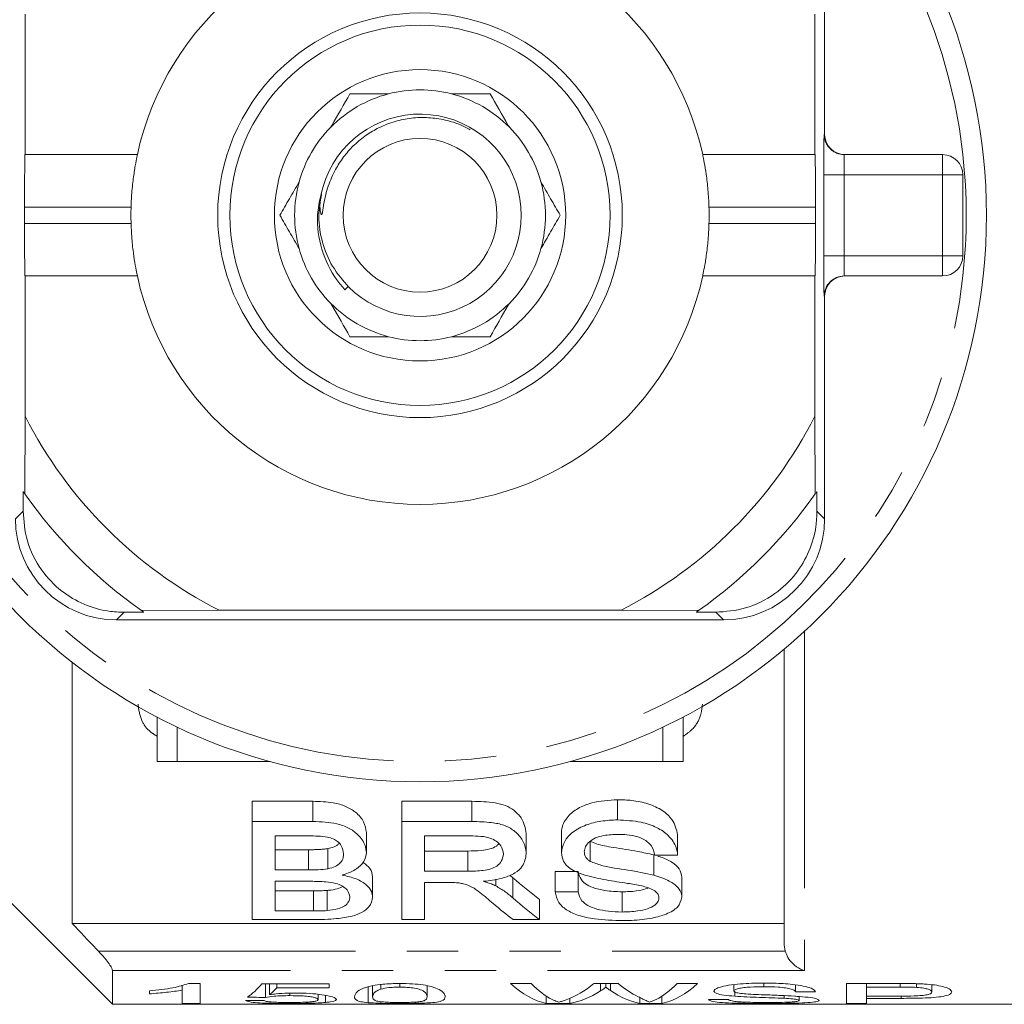
# Model space of a CAD drawing. Units: millimetres. Extents: x 169 to 238, y 91 to 270.
# Drawn here: x 194 to 218, y 91 to 116 of the extents above; entities that cross this region are included whole.
import ezdxf

# ---------------------------------------------------------------- set-up
doc = ezdxf.new("R2010")
doc.units = ezdxf.units.MM
doc.linetypes.add('PHANTOM', pattern=[12.7, 6.35, -1.27, 1.27, -1.27, 1.27, -1.27])

msp = doc.modelspace()

# ---------------------------------------------------------------- linework, layer by layer
at = {"color": 7, "linetype": 'Continuous', "lineweight": 15}
for p, q in [((213.584, 112.69), (213.584, 118.19)), ((193.826, 112.19), (193.826, 115.658)), ((213.343, 115.658), (213.343, 112.19)), ((193.82, 112.19), (193.826, 112.19)), ((196.598, 112.19), (193.826, 112.19)), ((213.343, 112.19), (210.57, 112.19)), ((213.343, 112.19), (213.348, 112.19)), ((214.072, 112.19), (216.501, 112.19)), ((217.001, 111.69), (217.001, 109.69)), ((193.809, 110.49), (193.809, 110.89)), ((213.359, 110.89), (213.359, 110.49)), ((193.826, 109.19), (193.82, 109.19)), ((193.826, 105.722), (193.826, 109.19)), ((193.826, 109.19), (196.598, 109.19)), ((210.57, 109.19), (213.343, 109.19)), ((213.343, 109.19), (213.343, 105.722)), ((213.348, 109.19), (213.343, 109.19)), ((216.501, 109.19), (214.072, 109.19)), ((201.811, 108.928), (201.725, 108.851)), ((213.584, 103.19), (213.584, 108.69)), ((193.826, 105.722), (193.818, 103.804)), ((213.351, 103.804), (213.343, 105.722)), ((193.773, 103.379), (193.776, 103.864)), ((213.393, 103.864), (213.395, 103.379)), ((196.758, 100.882), (196.273, 100.879)), ((196.698, 100.923), (198.617, 100.932)), ((208.552, 100.932), (198.617, 100.932)), ((208.552, 100.932), (210.47, 100.923)), ((210.895, 100.879), (210.411, 100.882)), ((196.084, 100.69), (211.084, 100.69)), ((212.584, 92.662), (212.584, 99.966)), ((194.984, 99.643), (194.984, 93.19)), ((197.084, 98.29), (197.084, 97.19)), ((210.084, 98.29), (210.084, 97.19)), ((197.084, 97.19), (197.584, 97.19)), ((197.584, 97.19), (199.876, 97.19)), ((207.292, 97.19), (209.584, 97.19)), ((209.584, 97.19), (210.084, 97.19)), ((200.936, 96.207), (199.439, 96.207)), ((199.439, 95.707), (199.439, 96.207)), ((204.867, 96.207), (203.131, 96.207)), ((203.131, 95.707), (203.131, 96.207)), ((208.468, 95.747), (208.468, 96.247)), ((199.439, 93.283), (199.439, 95.707)), ((199.439, 95.707), (200.936, 95.707)), ((203.131, 93.283), (203.131, 95.707)), ((203.131, 95.707), (204.867, 95.707)), ((202.259, 94.94), (202.259, 95.44)), ((206.208, 94.911), (206.208, 95.411)), ((207.08, 94.935), (207.08, 95.435)), ((200.765, 95.351), (200.003, 95.351)), ((200.003, 95.351), (200.003, 94.51)), ((204.887, 95.351), (203.695, 95.351)), ((203.695, 95.351), (203.695, 94.478)), ((207.787, 94.723), (207.787, 95.223)), ((209.951, 94.878), (209.951, 95.378)), ((200.827, 95.01), (200.003, 95.01)), ((201.308, 94.54), (201.308, 95.04)), ((204.766, 94.978), (203.695, 94.978)), ((209.36, 94.383), (209.36, 94.883)), ((209.951, 94.878), (209.387, 94.878)), ((192.584, 94.59), (195.984, 91.19)), ((200.003, 94.51), (200.827, 94.51)), ((203.695, 94.478), (204.766, 94.478)), ((207.49, 94.469), (206.926, 94.469)), ((206.926, 93.969), (206.926, 94.469)), ((207.49, 93.969), (207.49, 94.469)), ((200.884, 94.23), (200.003, 94.23)), ((200.003, 94.23), (200.003, 93.496)), ((202.413, 93.84), (202.413, 94.34)), ((204.273, 94.2), (203.695, 94.2)), ((203.695, 94.2), (203.695, 93.283)), ((205.458, 94.116), (205.458, 94.281)), ((205.879, 94.318), (205.8, 94.382)), ((210.054, 93.834), (210.054, 94.334)), ((200.949, 93.996), (200.003, 93.996)), ((201.291, 93.505), (201.291, 94.005)), ((206.926, 93.969), (207.49, 93.969)), ((208.576, 93.471), (208.576, 93.971)), ((206.536, 93.283), (206.536, 93.783)), ((200.003, 93.496), (200.949, 93.496)), ((200.94, 93.283), (199.439, 93.283)), ((203.695, 93.283), (203.131, 93.283)), ((206.536, 93.283), (205.889, 93.283)), ((212.584, 93.19), (194.984, 93.19)), ((212.607, 92.503), (212.584, 92.662)), ((195.984, 92.025), (195.984, 91.19)), ((196.894, 91.521), (196.894, 91.449)), ((197.701, 91.661), (197.701, 91.541)), ((197.701, 91.541), (197.701, 91.213)), ((198.15, 91.705), (197.861, 91.705)), ((198.15, 91.213), (198.15, 91.705)), ((201.336, 91.695), (199.676, 91.695)), ((199.766, 91.695), (199.766, 91.36)), ((199.864, 91.695), (199.864, 91.431)), ((200.042, 91.695), (200.042, 91.596)), ((200.042, 91.596), (201.336, 91.596)), ((201.336, 91.596), (201.336, 91.695)), ((202.304, 91.623), (202.304, 91.23)), ((202.413, 91.652), (202.413, 91.375)), ((202.616, 91.681), (202.616, 91.566)), ((203.081, 91.705), (203.081, 91.615)), ((203.759, 91.649), (203.759, 91.375)), ((206.333, 91.705), (205.823, 91.705)), ((208.478, 91.705), (207.884, 91.705)), ((208.179, 91.705), (208.179, 91.611)), ((210.445, 91.705), (209.935, 91.705)), ((211.342, 91.676), (211.342, 91.52)), ((211.366, 91.514), (211.366, 91.39)), ((212.084, 91.716), (212.084, 91.625)), ((212.868, 91.67), (212.868, 91.501)), ((215.41, 91.705), (214.125, 91.705)), ((214.125, 91.705), (214.125, 91.213)), ((214.618, 91.705), (214.618, 91.615)), ((214.618, 91.391), (214.618, 91.615)), ((214.618, 91.615), (215.454, 91.615)), ((215.857, 91.7), (215.857, 91.609)), ((216.233, 91.674), (216.233, 91.495)), ((200.364, 91.467), (200.364, 91.404)), ((201.067, 91.436), (201.067, 91.306)), ((201.248, 91.411), (201.248, 91.236)), ((206.705, 91.393), (206.705, 91.213)), ((207.289, 91.338), (207.289, 91.213)), ((209.02, 91.356), (209.02, 91.213)), ((209.563, 91.393), (209.563, 91.213)), ((211.208, 91.311), (210.714, 91.311)), ((212.585, 91.404), (212.585, 91.338)), ((212.868, 91.501), (213.362, 91.501)), ((212.958, 91.383), (212.958, 91.285)), ((215.462, 91.391), (214.618, 91.391)), ((214.618, 91.391), (214.618, 91.337)), ((214.618, 91.337), (215.476, 91.337)), ((214.618, 91.213), (214.618, 91.337)), ((195.984, 91.19), (218.684, 91.19)), ((197.701, 91.213), (198.15, 91.213)), ((206.705, 91.213), (207.289, 91.213)), ((209.02, 91.213), (209.563, 91.213)), ((214.125, 91.213), (214.618, 91.213))]:
    msp.add_line(p, q, dxfattribs=at)
at = {"color": 8, "linetype": 'PHANTOM', "lineweight": 0}
for p, q in [((213.572, 112.69), (213.584, 112.69)), ((216.501, 111.69), (216.501, 112.19)), ((213.563, 109.69), (213.563, 111.69)), ((214.063, 111.69), (213.563, 111.69)), ((214.063, 111.69), (214.063, 109.69)), ((216.501, 111.69), (214.063, 111.69)), ((216.501, 109.69), (216.501, 111.69)), ((217.001, 111.69), (216.501, 111.69)), ((196.442, 110.89), (193.809, 110.89)), ((213.359, 110.89), (210.726, 110.89)), ((196.442, 110.49), (193.809, 110.49)), ((213.359, 110.49), (210.726, 110.49)), ((214.063, 109.69), (213.563, 109.69)), ((214.063, 109.69), (216.501, 109.69)), ((217.001, 109.69), (216.501, 109.69)), ((216.501, 109.19), (216.501, 109.69)), ((213.584, 108.69), (213.572, 108.69)), ((193.584, 103.19), (193.773, 103.379)), ((213.584, 103.19), (213.395, 103.379)), ((196.084, 100.69), (196.273, 100.879)), ((211.084, 100.69), (210.895, 100.879)), ((213.084, 100.407), (213.084, 92.025)), ((197.584, 98.041), (197.584, 97.19)), ((209.584, 98.041), (209.584, 97.19)), ((200.936, 95.707), (200.936, 96.207)), ((204.867, 95.707), (204.867, 96.207)), ((200.827, 94.51), (200.827, 95.01)), ((204.766, 94.478), (204.766, 94.978)), ((205.879, 93.818), (205.879, 94.318)), ((200.949, 93.496), (200.949, 93.996)), ((195.635, 92.503), (212.607, 92.503)), ((213.084, 92.025), (195.984, 92.025)), ((208.046, 91.705), (208.046, 91.52)), ((208.289, 91.705), (208.289, 91.53)), ((215.454, 91.705), (215.454, 91.615)), ((215.476, 91.391), (215.476, 91.337))]:
    msp.add_line(p, q, dxfattribs=at)
at = {"color": 7, "linetype": 'Continuous', "lineweight": 15}
for radius in [14, 5, 4.7, 3.6, 1.9]:
    msp.add_circle((203.584, 110.69), radius, dxfattribs=at)
at = {"color": 8, "linetype": 'PHANTOM', "lineweight": 0}
for centre, radius, start, end in [((203.584, 110.69), 13.5, 6.3794, 173.6206), ((214.072, 112.69), 0.5, 179.999, 269.999), ((203.584, 110.69), 13.5, 353.6206, 6.3794), ((203.584, 110.69), 13.5, 186.3794, 353.6206), ((214.072, 108.69), 0.5, 90.001, 180.001)]:
    msp.add_arc(centre, radius, start, end, dxfattribs=at)
at = {"color": 7, "linetype": 'Continuous', "lineweight": 15}
for centre, radius, start, end in [((203.584, 110.69), 7.145, 12.1187, 167.8813), ((203.584, 110.69), 3.1, 104.5926, 135.4074), ((203.584, 110.69), 3.1, 75.4074, 104.5926), ((203.584, 110.69), 3.1, 44.5926, 75.4074), ((203.584, 110.69), 2.5, 224.8176, 163.489), ((203.584, 110.69), 3.1, 135.4074, 164.5926), ((203.584, 110.69), 3.1, 15.4074, 44.5926), ((216.501, 111.69), 0.5, 0, 90), ((203.584, 110.69), 3.1, 164.5926, 195.4074), ((203.584, 110.69), 3.1, 344.5926, 15.4074), ((203.584, 110.69), 7.145, 178.396, 181.604), ((203.584, 110.69), 7.145, 358.396, 1.604), ((203.584, 110.69), 3.1, 195.4074, 224.5926), ((203.584, 110.69), 3.1, 315.4074, 344.5926), ((216.501, 109.69), 0.5, 270, 0), ((203.584, 110.69), 7.145, 192.1187, 347.8813), ((203.584, 110.69), 3.1, 224.5926, 255.4074), ((203.584, 110.69), 3.1, 284.5926, 315.4074), ((203.584, 110.69), 3.1, 255.4074, 284.5926), ((203.584, 110.69), 10.95, 206.9791, 243.0209), ((203.584, 110.69), 10.95, 296.9791, 333.0209), ((203.584, 110.69), 11.95, 214.8369, 215.1851), ((203.584, 110.69), 11.95, 215.1851, 234.8149), ((203.584, 110.69), 11.95, 305.1851, 324.8149), ((203.584, 110.69), 11.95, 324.8149, 325.1631), ((196.084, 103.19), 2.5, 180, 270), ((211.084, 103.19), 2.5, 270, 0), ((203.584, 110.69), 11.95, 234.8149, 235.1631), ((203.584, 110.69), 11.95, 304.8369, 305.1851)]:
    msp.add_arc(centre, radius, start, end, dxfattribs=at)
at = {"color": 8, "linetype": 'PHANTOM', "lineweight": 0}
for centre, major_axis, ratio, start_param, end_param in [((213.572, 111.69), (0, 1), 0.008333, 0, 1.570796), ((214.072, 111.69), (0, 0.5), 0.016667, 0, 1.570796), ((213.572, 109.69), (0, 1), 0.008333, 1.570796, 3.141593), ((214.072, 109.69), (0, 0.5), 0.016667, 1.570796, 3.141593)]:
    msp.add_ellipse(centre, major_axis=major_axis, ratio=ratio, start_param=start_param, end_param=end_param, dxfattribs=at)
at = {"color": 7, "linetype": 'Continuous', "lineweight": 15}
for centre, major_axis, ratio, start_param, end_param in [((214.084, 112.69), (0.5, 0), 0.999965, 3.141593, 4.712389), ((193.82, 110.89), (0, 1.3), 0.008333, 0, 1.570796), ((213.348, 110.89), (0, 1.3), 0.008333, 4.712389, 6.283185), ((193.82, 110.49), (0, 1.3), 0.008333, 1.570796, 3.141593), ((213.348, 110.49), (0, 1.3), 0.008333, 3.141593, 4.712389), ((214.084, 108.69), (-0.5, 0), 0.999965, 4.712389, 6.283185), ((210.999, 110.69), (0, 18.5), 0.59434, 2.657248, 2.723582), ((210.999, 110.19), (0, 18.5), 0.59434, 2.657248, 2.723582), ((210.321, 110.19), (0, 18.5), 0.590133, 2.673041, 2.723582), ((198.794, 110.69), (0, 19.5), 0.2, 3.276026, 3.369637), ((199.265, 110.69), (0, 19.5), 0.196442, 3.298812, 3.346077), ((206.945, 110.69), (0, 19.5), 0.251803, 2.911185, 3.092686), ((207.338, 110.69), (0, 19.5), 0.225708, 2.911185, 3.031033), ((206.595, 110.69), (0, 19.5), 0.289404, 3.247667, 3.372), ((207.013, 110.69), (0, 19.5), 0.289424, 3.190499, 3.325812), ((209.281, 110.69), (0, 19.5), 0.273394, 2.954447, 3.092686), ((209.747, 110.69), (0, 19.5), 0.285086, 2.911185, 3.002695), ((208.93, 110.69), (0, 19.5), 0.225797, 3.252839, 3.372), ((209.323, 110.69), (0, 19.5), 0.252003, 3.190499, 3.372), ((180.316, 110.69), (195, 0), 0.1, 4.809753, 4.812066), ((225.452, 110.69), (195, 0), 0.1, 4.577956, 4.580278)]:
    msp.add_ellipse(centre, major_axis=major_axis, ratio=ratio, start_param=start_param, end_param=end_param, dxfattribs=at)
for points, knots in [([(201.852, 113.69), (201.705, 113.436), (201.55, 113.167), (201.386, 112.882), (201.377, 112.866)], [0, 0, 0, 0, 0.94547, 1, 1, 1, 1]), ([(201.852, 113.69), (201.9, 113.69), (202.205, 113.69), (202.53, 113.69), (202.803, 113.69)], [0, 0, 0, 0, 0.158549, 1, 1, 1, 1]), ([(204.365, 113.69), (204.378, 113.69), (204.707, 113.69), (205.017, 113.69), (205.316, 113.69)], [0, 0, 0, 0, 0.037711, 1, 1, 1, 1]), ([(205.316, 113.69), (205.463, 113.436), (205.618, 113.167), (205.783, 112.882), (205.792, 112.866)], [0, 0, 0, 0, 0.94547, 1, 1, 1, 1]), ([(204.827, 112.801), (204.742, 112.847), (204.529, 112.961), (204.161, 113.064), (203.739, 113.117), (203.32, 113.096), (202.909, 113.003), (202.539, 112.85), (202.21, 112.648), (201.93, 112.411), (201.686, 112.134), (201.514, 111.865), (201.394, 111.62), (201.314, 111.411), (201.251, 111.195), (201.213, 111.011), (201.188, 110.863), (201.176, 110.78), (201.165, 110.732), (201.159, 110.717), (201.156, 110.709), (201.152, 110.706), (201.149, 110.705), (201.146, 110.706), (201.143, 110.709), (201.136, 110.721), (201.122, 110.773), (201.114, 110.832), (201.112, 110.879), (201.112, 110.885)], [0, 0, 0, 0, 0.055625, 0.138119, 0.2172, 0.298602, 0.376966, 0.457655, 0.526895, 0.597703, 0.666942, 0.737737, 0.780061, 0.822706, 0.865714, 0.908993, 0.930523, 0.952095, 0.957209, 0.959154, 0.961547, 0.962257, 0.962975, 0.963584, 0.964467, 0.966168, 0.972297, 0.99664, 1, 1, 1, 1]), ([(196.598, 112.19), (196.595, 112.176), (196.589, 112.148), (196.546, 111.93), (196.495, 111.606), (196.456, 111.238), (196.446, 110.99), (196.442, 110.89)], [0, 0, 0, 0, 0.211214, 0.422318, 0.636302, 0.852842, 1, 1, 1, 1]), ([(210.726, 110.89), (210.72, 111.035), (210.706, 111.326), (210.658, 111.713), (210.608, 112.008), (210.575, 112.167), (210.571, 112.184), (210.57, 112.19)], [0, 0, 0, 0, 0.212832, 0.425563, 0.640815, 0.857168, 1, 1, 1, 1]), ([(200.596, 111.514), (200.515, 111.374), (200.351, 111.091), (200.198, 110.825), (200.12, 110.69)], [0, 0, 0, 0, 0.493574, 1, 1, 1, 1]), ([(206.573, 111.514), (206.653, 111.374), (206.817, 111.091), (206.971, 110.825), (207.048, 110.69)], [0, 0, 0, 0, 0.493574, 1, 1, 1, 1]), ([(201.187, 111.4), (201.127, 111.164), (200.998, 110.654), (201.119, 109.837), (201.41, 109.224), (201.659, 108.93), (201.725, 108.851)], [0, 0, 0, 0, 0.2669725, 0.5754348, 0.8867071, 1, 1, 1, 1]), ([(201.83, 108.909), (201.684, 109.076), (201.396, 109.407), (201.152, 110.018), (201.05, 110.632), (201.119, 111.028), (201.151, 111.211)], [0, 0, 0, 0, 0.265317, 0.52152, 0.777723, 1, 1, 1, 1]), ([(196.442, 110.49), (196.449, 110.345), (196.462, 110.054), (196.51, 109.667), (196.56, 109.372), (196.593, 109.213), (196.597, 109.196), (196.598, 109.19)], [0, 0, 0, 0, 0.212832, 0.425563, 0.640815, 0.857168, 1, 1, 1, 1]), ([(200.596, 109.866), (200.515, 110.006), (200.351, 110.289), (200.198, 110.555), (200.12, 110.69)], [0, 0, 0, 0, 0.493574, 1, 1, 1, 1]), ([(206.573, 109.866), (206.653, 110.006), (206.817, 110.289), (206.971, 110.555), (207.048, 110.69)], [0, 0, 0, 0, 0.493574, 1, 1, 1, 1]), ([(210.57, 109.19), (210.573, 109.204), (210.579, 109.232), (210.623, 109.45), (210.673, 109.774), (210.712, 110.142), (210.722, 110.39), (210.726, 110.49)], [0, 0, 0, 0, 0.211214, 0.422318, 0.636302, 0.852842, 1, 1, 1, 1]), ([(201.852, 107.69), (201.705, 107.944), (201.55, 108.213), (201.386, 108.498), (201.377, 108.514)], [0, 0, 0, 0, 0.94547, 1, 1, 1, 1]), ([(205.316, 107.69), (205.463, 107.944), (205.618, 108.213), (205.783, 108.498), (205.792, 108.514)], [0, 0, 0, 0, 0.94547, 1, 1, 1, 1]), ([(201.852, 107.69), (201.9, 107.69), (202.205, 107.69), (202.53, 107.69), (202.803, 107.69)], [0, 0, 0, 0, 0.158549, 1, 1, 1, 1]), ([(204.365, 107.69), (204.378, 107.69), (204.707, 107.69), (205.017, 107.69), (205.316, 107.69)], [0, 0, 0, 0, 0.037711, 1, 1, 1, 1]), ([(193.773, 103.379), (193.792, 103.136), (193.828, 102.647), (194.177, 101.933), (194.694, 101.39), (195.284, 101.049), (195.821, 100.897), (196.147, 100.884), (196.273, 100.879)], [0, 0, 0, 0, 0.199329, 0.400029, 0.572878, 0.729573, 0.894448, 1, 1, 1, 1]), ([(210.895, 100.879), (211.138, 100.897), (211.627, 100.934), (212.341, 101.283), (212.884, 101.8), (213.225, 102.39), (213.377, 102.927), (213.39, 103.252), (213.395, 103.379)], [0, 0, 0, 0, 0.199329, 0.400029, 0.572878, 0.729573, 0.894448, 1, 1, 1, 1]), ([(202.259, 95.44), (202.244, 95.528), (202.215, 95.7), (202.024, 95.927), (201.756, 96.091), (201.389, 96.193), (201.106, 96.202), (200.936, 96.207)], [0, 0, 0, 0, 0.2199226, 0.4336665, 0.595411, 0.7573357, 1, 1, 1, 1]), ([(206.208, 95.411), (206.185, 95.541), (206.15, 95.741), (205.931, 95.976), (205.707, 96.109), (205.348, 96.197), (205.061, 96.203), (204.867, 96.207)], [0, 0, 0, 0, 0.310355, 0.478338, 0.605918, 0.733897, 1, 1, 1, 1]), ([(208.468, 96.247), (208.249, 96.233), (207.894, 96.209), (207.473, 96.04), (207.211, 95.824), (207.092, 95.61), (207.082, 95.475), (207.08, 95.435)], [0, 0, 0, 0, 0.299075, 0.485408, 0.672395, 0.903492, 1, 1, 1, 1]), ([(209.951, 95.378), (209.923, 95.506), (209.875, 95.719), (209.59, 95.991), (209.234, 96.153), (208.843, 96.237), (208.586, 96.244), (208.468, 96.247)], [0, 0, 0, 0, 0.288193, 0.478147, 0.669085, 0.849173, 1, 1, 1, 1]), ([(200.936, 95.707), (201.138, 95.7), (201.454, 95.689), (201.834, 95.554), (202.086, 95.367), (202.235, 95.151), (202.253, 94.998), (202.259, 94.94)], [0, 0, 0, 0, 0.285904, 0.449341, 0.612709, 0.854185, 1, 1, 1, 1]), ([(204.867, 95.707), (205.03, 95.703), (205.3, 95.698), (205.668, 95.627), (205.937, 95.478), (206.12, 95.264), (206.201, 95.064), (206.206, 94.945), (206.208, 94.911)], [0, 0, 0, 0, 0.224943, 0.371483, 0.520227, 0.710893, 0.917917, 1, 1, 1, 1]), ([(207.08, 94.935), (207.096, 95.03), (207.126, 95.207), (207.343, 95.456), (207.669, 95.629), (208.059, 95.73), (208.329, 95.742), (208.468, 95.747)], [0, 0, 0, 0, 0.227104, 0.427318, 0.628942, 0.809235, 1, 1, 1, 1]), ([(208.468, 95.747), (208.665, 95.737), (209.009, 95.719), (209.451, 95.571), (209.759, 95.35), (209.919, 95.104), (209.942, 94.941), (209.951, 94.878)], [0, 0, 0, 0, 0.251899, 0.439764, 0.6284, 0.855368, 1, 1, 1, 1]), ([(201.695, 94.906), (201.685, 94.974), (201.671, 95.081), (201.563, 95.208), (201.443, 95.283), (201.201, 95.349), (200.965, 95.35), (200.787, 95.351), (200.765, 95.351)], [0, 0, 0, 0, 0.25501, 0.395854, 0.508448, 0.621019, 0.952589, 1, 1, 1, 1]), ([(201.586, 95.167), (201.568, 95.15), (201.519, 95.103), (201.414, 95.063), (201.333, 95.045), (201.308, 95.04)], [0, 0, 0, 0, 0.294348, 0.783045, 1, 1, 1, 1]), ([(205.528, 95.157), (205.511, 95.138), (205.461, 95.084), (205.308, 95.021), (205.061, 94.982), (204.876, 94.98), (204.766, 94.978)], [0, 0, 0, 0, 0.1329711, 0.3736457, 0.6268456, 1, 1, 1, 1]), ([(205.644, 94.903), (205.633, 94.973), (205.615, 95.085), (205.481, 95.218), (205.329, 95.297), (205.128, 95.344), (204.976, 95.349), (204.887, 95.351)], [0, 0, 0, 0, 0.296566, 0.479401, 0.631251, 0.782732, 1, 1, 1, 1]), ([(208.491, 95.39), (208.366, 95.386), (208.167, 95.379), (207.915, 95.308), (207.763, 95.208), (207.66, 95.089), (207.649, 95.003), (207.644, 94.96)], [0, 0, 0, 0, 0.293266, 0.468388, 0.644241, 0.823592, 1, 1, 1, 1]), ([(209.36, 94.883), (209.23, 94.912), (208.905, 94.985), (208.42, 95.055), (208.005, 95.125), (207.837, 95.2), (207.787, 95.223)], [0, 0, 0, 0, 0.248638, 0.621222, 0.88622, 1, 1, 1, 1]), ([(209.387, 94.878), (209.367, 94.957), (209.334, 95.084), (209.173, 95.242), (208.963, 95.341), (208.721, 95.385), (208.559, 95.388), (208.491, 95.39)], [0, 0, 0, 0, 0.2979698, 0.4759013, 0.6552524, 0.8551778, 1, 1, 1, 1]), ([(201.308, 95.04), (201.269, 95.034), (201.191, 95.021), (201.07, 95.014), (200.949, 95.011), (200.868, 95.01), (200.827, 95.01)], [0, 0, 0, 0, 0.250529, 0.500407, 0.749927, 1, 1, 1, 1]), ([(202.259, 94.94), (202.246, 94.862), (202.22, 94.714), (202.029, 94.528), (201.817, 94.432), (201.685, 94.391), (201.659, 94.383)], [0, 0, 0, 0, 0.335657, 0.630771, 0.926534, 1, 1, 1, 1]), ([(206.208, 94.911), (206.192, 94.805), (206.165, 94.63), (205.941, 94.427), (205.627, 94.295), (205.339, 94.249), (205.169, 94.232), (205.147, 94.23)], [0, 0, 0, 0, 0.311238, 0.51203, 0.714272, 0.96378, 1, 1, 1, 1]), ([(207.67, 94.377), (207.535, 94.427), (207.296, 94.516), (207.108, 94.724), (207.089, 94.865), (207.08, 94.935)], [0, 0, 0, 0, 0.396339, 0.697638, 1, 1, 1, 1]), ([(207.644, 94.96), (207.646, 94.933), (207.651, 94.865), (207.703, 94.782), (207.767, 94.737), (207.787, 94.723)], [0, 0, 0, 0, 0.3122553, 0.7875748, 1, 1, 1, 1]), ([(201.308, 94.54), (201.371, 94.556), (201.496, 94.588), (201.629, 94.687), (201.688, 94.797), (201.693, 94.874), (201.695, 94.906)], [0, 0, 0, 0, 0.248959, 0.500251, 0.794426, 1, 1, 1, 1]), ([(202.413, 94.34), (202.403, 94.409), (202.385, 94.536), (202.241, 94.648), (202.176, 94.698)], [0, 0, 0, 0, 0.551058, 1, 1, 1, 1]), ([(204.766, 94.478), (204.895, 94.48), (205.09, 94.483), (205.338, 94.531), (205.499, 94.609), (205.617, 94.736), (205.634, 94.842), (205.644, 94.903)], [0, 0, 0, 0, 0.285323, 0.431285, 0.578201, 0.758508, 1, 1, 1, 1]), ([(207.787, 94.723), (207.879, 94.687), (208.16, 94.58), (208.728, 94.519), (209.15, 94.429), (209.36, 94.383)], [0, 0, 0, 0, 0.196873, 0.598934, 1, 1, 1, 1]), ([(210.054, 94.334), (210.042, 94.402), (210.02, 94.53), (209.824, 94.705), (209.618, 94.805), (209.485, 94.845), (209.46, 94.852)], [0, 0, 0, 0, 0.338033, 0.635454, 0.932182, 1, 1, 1, 1]), ([(200.827, 94.51), (200.868, 94.51), (200.949, 94.511), (201.111, 94.514), (201.229, 94.529), (201.308, 94.54)], [0, 0, 0, 0, 0.249898, 0.4998015, 1, 1, 1, 1]), ([(208.576, 93.971), (208.433, 93.977), (208.175, 93.987), (207.863, 94.065), (207.641, 94.174), (207.531, 94.313), (207.503, 94.419), (207.49, 94.469)], [0, 0, 0, 0, 0.248188, 0.446125, 0.61169, 0.816468, 1, 1, 1, 1]), ([(201.849, 93.844), (201.838, 93.902), (201.82, 93.996), (201.68, 94.113), (201.495, 94.188), (201.217, 94.226), (201.009, 94.229), (200.884, 94.23)], [0, 0, 0, 0, 0.25511, 0.409547, 0.565419, 0.738996, 1, 1, 1, 1]), ([(201.659, 94.383), (201.78, 94.356), (202.025, 94.301), (202.27, 94.146), (202.397, 93.986), (202.408, 93.885), (202.413, 93.84)], [0, 0, 0, 0, 0.275151, 0.5531, 0.797814, 1, 1, 1, 1]), ([(204.551, 94.19), (204.528, 94.192), (204.482, 94.196), (204.412, 94.199), (204.343, 94.2), (204.296, 94.2), (204.273, 94.2)], [0, 0, 0, 0, 0.250164, 0.500291, 0.749923, 1, 1, 1, 1]), ([(205.391, 93.684), (205.285, 93.773), (205.125, 93.909), (204.895, 94.083), (204.706, 94.161), (204.587, 94.183), (204.551, 94.19)], [0, 0, 0, 0, 0.481243, 0.726867, 0.916417, 1, 1, 1, 1]), ([(205.147, 94.23), (205.175, 94.222), (205.244, 94.202), (205.352, 94.166), (205.422, 94.133), (205.458, 94.116)], [0, 0, 0, 0, 0.247914, 0.621144, 1, 1, 1, 1]), ([(209.064, 94.116), (208.948, 94.138), (208.66, 94.193), (208.178, 94.255), (207.84, 94.336), (207.67, 94.377)], [0, 0, 0, 0, 0.249784, 0.624089, 1, 1, 1, 1]), ([(209.36, 94.383), (209.497, 94.339), (209.743, 94.26), (209.972, 94.082), (210.048, 93.938), (210.053, 93.857), (210.054, 93.834)], [0, 0, 0, 0, 0.346595, 0.621862, 0.896725, 1, 1, 1, 1]), ([(201.291, 94.005), (201.263, 94.003), (201.206, 93.999), (201.092, 93.996), (201.006, 93.996), (200.949, 93.996)], [0, 0, 0, 0, 0.250129, 0.500346, 1, 1, 1, 1]), ([(201.678, 94.102), (201.634, 94.082), (201.538, 94.035), (201.388, 94.014), (201.302, 94.006), (201.291, 94.005)], [0, 0, 0, 0, 0.417166, 0.929855, 1, 1, 1, 1]), ([(205.458, 94.116), (205.538, 94.069), (205.659, 93.999), (205.79, 93.896), (205.849, 93.844), (205.879, 93.818)], [0, 0, 0, 0, 0.495428, 0.747295, 1, 1, 1, 1]), ([(208.601, 93.26), (208.363, 93.266), (207.974, 93.276), (207.487, 93.378), (207.184, 93.522), (206.973, 93.72), (206.943, 93.88), (206.926, 93.969)], [0, 0, 0, 0, 0.271569, 0.442294, 0.613391, 0.784897, 1, 1, 1, 1]), ([(207.49, 93.969), (207.511, 93.894), (207.545, 93.772), (207.716, 93.627), (207.951, 93.539), (208.244, 93.481), (208.462, 93.475), (208.576, 93.471)], [0, 0, 0, 0, 0.2742775, 0.4477677, 0.6217562, 0.8022655, 1, 1, 1, 1]), ([(209.231, 94.066), (209.182, 94.049), (209.046, 94.002), (208.81, 93.975), (208.638, 93.972), (208.576, 93.971)], [0, 0, 0, 0, 0.265935, 0.737041, 1, 1, 1, 1]), ([(209.49, 93.82), (209.484, 93.856), (209.473, 93.923), (209.367, 94.014), (209.223, 94.076), (209.114, 94.103), (209.064, 94.116)], [0, 0, 0, 0, 0.28636, 0.537436, 0.788409, 1, 1, 1, 1]), ([(202.413, 93.84), (202.395, 93.758), (202.365, 93.617), (202.164, 93.459), (201.887, 93.354), (201.469, 93.291), (201.136, 93.286), (200.94, 93.283)], [0, 0, 0, 0, 0.239114, 0.411752, 0.551136, 0.735908, 1, 1, 1, 1]), ([(201.291, 93.505), (201.379, 93.515), (201.531, 93.534), (201.71, 93.607), (201.816, 93.702), (201.846, 93.787), (201.848, 93.835), (201.849, 93.844)], [0, 0, 0, 0, 0.262136, 0.45646, 0.69722, 0.944315, 1, 1, 1, 1]), ([(208.576, 93.471), (208.707, 93.475), (208.929, 93.482), (209.214, 93.546), (209.389, 93.634), (209.477, 93.731), (209.486, 93.793), (209.49, 93.82)], [0, 0, 0, 0, 0.289894, 0.4938, 0.699256, 0.872268, 1, 1, 1, 1]), ([(210.054, 93.834), (210.033, 93.751), (209.993, 93.593), (209.704, 93.417), (209.299, 93.306), (208.917, 93.264), (208.67, 93.261), (208.601, 93.26)], [0, 0, 0, 0, 0.246304, 0.46984, 0.66141, 0.905437, 1, 1, 1, 1]), ([(200.949, 93.496), (200.978, 93.496), (201.035, 93.496), (201.149, 93.497), (201.234, 93.502), (201.291, 93.505)], [0, 0, 0, 0, 0.250149, 0.500307, 1, 1, 1, 1]), ([(194.984, 93.19), (195.184, 92.979), (195.401, 92.75), (195.618, 92.521), (195.635, 92.503)], [0, 0, 0, 0, 0.923218, 1, 1, 1, 1]), ([(195.984, 92.025), (195.981, 92.041), (195.974, 92.074), (195.917, 92.168), (195.814, 92.306), (195.708, 92.426), (195.642, 92.496), (195.635, 92.503)], [0, 0, 0, 0, 0.1804814, 0.360157, 0.6108618, 0.956167, 1, 1, 1, 1]), ([(213.084, 92.025), (213.083, 92.025), (213.051, 92.035), (212.952, 92.073), (212.809, 92.173), (212.675, 92.332), (212.628, 92.451), (212.607, 92.503)], [0, 0, 0, 0, 0.005654, 0.170899, 0.526351, 0.789065, 1, 1, 1, 1]), ([(197.861, 91.705), (197.743, 91.667), (197.558, 91.606), (197.203, 91.553), (196.998, 91.532), (196.894, 91.521)], [0, 0, 0, 0, 0.473379, 0.73395, 1, 1, 1, 1]), ([(196.894, 91.449), (196.967, 91.454), (197.115, 91.465), (197.321, 91.486), (197.523, 91.51), (197.642, 91.53), (197.701, 91.541)], [0, 0, 0, 0, 0.2494212, 0.49875, 0.7479028, 1, 1, 1, 1]), ([(203.086, 91.705), (202.94, 91.702), (202.695, 91.698), (202.403, 91.654), (202.178, 91.593), (201.988, 91.488), (201.974, 91.419), (201.964, 91.375)], [0, 0, 0, 0, 0.180147, 0.303382, 0.426292, 0.635949, 1, 1, 1, 1]), ([(202.413, 91.375), (202.418, 91.403), (202.426, 91.445), (202.486, 91.513), (202.572, 91.548), (202.616, 91.566)], [0, 0, 0, 0, 0.488795, 0.739941, 1, 1, 1, 1]), ([(202.616, 91.566), (202.677, 91.579), (202.779, 91.602), (202.957, 91.614), (203.048, 91.615), (203.081, 91.615)], [0, 0, 0, 0, 0.496978, 0.818572, 1, 1, 1, 1]), ([(203.081, 91.615), (203.147, 91.614), (203.281, 91.611), (203.465, 91.587), (203.625, 91.548), (203.748, 91.468), (203.755, 91.414), (203.759, 91.375)], [0, 0, 0, 0, 0.114395, 0.229758, 0.368837, 0.548741, 1, 1, 1, 1]), ([(204.208, 91.375), (204.204, 91.402), (204.195, 91.455), (204.085, 91.544), (203.912, 91.622), (203.668, 91.672), (203.393, 91.7), (203.192, 91.704), (203.086, 91.705)], [0, 0, 0, 0, 0.229115, 0.456785, 0.62983, 0.749018, 0.867721, 1, 1, 1, 1]), ([(208.046, 91.52), (208.058, 91.527), (208.085, 91.545), (208.13, 91.575), (208.163, 91.599), (208.179, 91.611)], [0, 0, 0, 0, 0.2499787, 0.6249762, 1, 1, 1, 1]), ([(208.179, 91.611), (208.197, 91.597), (208.224, 91.576), (208.261, 91.55), (208.28, 91.537), (208.289, 91.53)], [0, 0, 0, 0, 0.499988, 0.749991, 1, 1, 1, 1]), ([(212.064, 91.716), (211.874, 91.712), (211.572, 91.707), (211.196, 91.663), (210.977, 91.611), (210.864, 91.558), (210.853, 91.527), (210.849, 91.514)], [0, 0, 0, 0, 0.3251, 0.516943, 0.710549, 0.879979, 1, 1, 1, 1]), ([(210.849, 91.514), (210.862, 91.494), (210.885, 91.456), (211.086, 91.413), (211.269, 91.398), (211.366, 91.39)], [0, 0, 0, 0, 0.347139, 0.656907, 1, 1, 1, 1]), ([(211.342, 91.52), (211.348, 91.531), (211.359, 91.552), (211.455, 91.581), (211.586, 91.605), (211.801, 91.622), (211.973, 91.624), (212.084, 91.625)], [0, 0, 0, 0, 0.168031, 0.337193, 0.500662, 0.676351, 1, 1, 1, 1]), ([(211.468, 91.465), (211.432, 91.473), (211.377, 91.484), (211.346, 91.504), (211.344, 91.515), (211.342, 91.52)], [0, 0, 0, 0, 0.495782, 0.743058, 1, 1, 1, 1]), ([(213.362, 91.501), (213.338, 91.53), (213.298, 91.579), (213.069, 91.645), (212.75, 91.691), (212.399, 91.713), (212.152, 91.715), (212.064, 91.716)], [0, 0, 0, 0, 0.251949, 0.42707, 0.60248, 0.858972, 1, 1, 1, 1]), ([(212.084, 91.625), (212.204, 91.623), (212.393, 91.621), (212.626, 91.597), (212.773, 91.565), (212.845, 91.531), (212.862, 91.509), (212.868, 91.501)], [0, 0, 0, 0, 0.316727, 0.494046, 0.67243, 0.880807, 1, 1, 1, 1]), ([(215.929, 91.698), (215.886, 91.699), (215.8, 91.702), (215.627, 91.705), (215.497, 91.705), (215.41, 91.705)], [0, 0, 0, 0, 0.250279, 0.500593, 1, 1, 1, 1]), ([(215.454, 91.615), (215.488, 91.615), (215.555, 91.615), (215.69, 91.614), (215.79, 91.611), (215.857, 91.609)], [0, 0, 0, 0, 0.250313, 0.50064, 1, 1, 1, 1]), ([(215.857, 91.609), (215.92, 91.603), (216.038, 91.592), (216.154, 91.561), (216.223, 91.528), (216.23, 91.506), (216.233, 91.495)], [0, 0, 0, 0, 0.269447, 0.505271, 0.7533, 1, 1, 1, 1]), ([(216.727, 91.497), (216.714, 91.522), (216.691, 91.567), (216.526, 91.628), (216.309, 91.67), (216.101, 91.69), (215.971, 91.696), (215.929, 91.698)], [0, 0, 0, 0, 0.291028, 0.523283, 0.715634, 0.907335, 1, 1, 1, 1]), ([(199.272, 91.282), (199.296, 91.27), (199.339, 91.247), (199.553, 91.227), (199.828, 91.216), (200.113, 91.212), (200.292, 91.211), (200.359, 91.211)], [0, 0, 0, 0, 0.255157, 0.463132, 0.671331, 0.874904, 1, 1, 1, 1]), ([(200.362, 91.234), (200.281, 91.235), (200.14, 91.235), (199.961, 91.242), (199.824, 91.254), (199.752, 91.27), (199.729, 91.282), (199.721, 91.287)], [0, 0, 0, 0, 0.243401, 0.42229, 0.60101, 0.863107, 1, 1, 1, 1]), ([(199.766, 91.36), (199.83, 91.371), (199.94, 91.389), (200.165, 91.403), (200.299, 91.404), (200.364, 91.404)], [0, 0, 0, 0, 0.428767, 0.725069, 1, 1, 1, 1]), ([(200.488, 91.469), (200.432, 91.468), (200.271, 91.467), (200.054, 91.452), (199.917, 91.437), (199.864, 91.431)], [0, 0, 0, 0, 0.251352, 0.710769, 1, 1, 1, 1]), ([(201.067, 91.306), (201.059, 91.294), (201.045, 91.273), (200.912, 91.252), (200.741, 91.24), (200.543, 91.235), (200.417, 91.234), (200.362, 91.234)], [0, 0, 0, 0, 0.296844, 0.492087, 0.688431, 0.865411, 1, 1, 1, 1]), ([(200.364, 91.404), (200.478, 91.403), (200.656, 91.401), (200.86, 91.381), (200.979, 91.36), (201.054, 91.333), (201.062, 91.316), (201.067, 91.306)], [0, 0, 0, 0, 0.284736, 0.446774, 0.608711, 0.785074, 1, 1, 1, 1]), ([(201.516, 91.309), (201.5, 91.33), (201.473, 91.366), (201.236, 91.418), (200.95, 91.455), (200.678, 91.468), (200.526, 91.469), (200.488, 91.469)], [0, 0, 0, 0, 0.3042565, 0.5181621, 0.7321588, 0.9347742, 1, 1, 1, 1]), ([(201.248, 91.236), (201.29, 91.24), (201.411, 91.252), (201.502, 91.277), (201.512, 91.301), (201.516, 91.309)], [0, 0, 0, 0, 0.250825, 0.726624, 1, 1, 1, 1]), ([(201.964, 91.375), (201.966, 91.358), (201.971, 91.325), (202.02, 91.286), (202.109, 91.252), (202.238, 91.237), (202.304, 91.23)], [0, 0, 0, 0, 0.249935, 0.500181, 0.744784, 1, 1, 1, 1]), ([(203.086, 91.234), (203.02, 91.235), (202.887, 91.235), (202.705, 91.244), (202.542, 91.259), (202.424, 91.297), (202.418, 91.343), (202.413, 91.375)], [0, 0, 0, 0, 0.115259, 0.231444, 0.370662, 0.549773, 1, 1, 1, 1]), ([(203.086, 91.211), (203.23, 91.212), (203.473, 91.213), (203.765, 91.222), (203.987, 91.24), (204.184, 91.281), (204.198, 91.338), (204.208, 91.375)], [0, 0, 0, 0, 0.180247, 0.302556, 0.424695, 0.624401, 1, 1, 1, 1]), ([(203.759, 91.375), (203.757, 91.356), (203.752, 91.32), (203.706, 91.282), (203.608, 91.256), (203.454, 91.243), (203.278, 91.235), (203.15, 91.235), (203.086, 91.234)], [0, 0, 0, 0, 0.2507398, 0.4905306, 0.6455649, 0.7773856, 0.8882152, 1, 1, 1, 1]), ([(207.012, 91.243), (206.999, 91.248), (206.966, 91.259), (206.913, 91.281), (206.873, 91.3), (206.852, 91.309)], [0, 0, 0, 0, 0.249951, 0.624942, 1, 1, 1, 1]), ([(207.193, 91.3), (207.162, 91.289), (207.117, 91.273), (207.058, 91.255), (207.028, 91.247), (207.012, 91.243)], [0, 0, 0, 0, 0.499939, 0.749963, 1, 1, 1, 1]), ([(209.256, 91.243), (209.236, 91.252), (209.186, 91.273), (209.095, 91.316), (209.017, 91.357), (208.978, 91.378)], [0, 0, 0, 0, 0.249671, 0.624597, 1, 1, 1, 1]), ([(209.419, 91.311), (209.392, 91.298), (209.352, 91.279), (209.297, 91.257), (209.269, 91.248), (209.256, 91.243)], [0, 0, 0, 0, 0.499916, 0.749948, 1, 1, 1, 1]), ([(210.714, 91.311), (210.738, 91.291), (210.779, 91.259), (211.04, 91.231), (211.394, 91.217), (211.795, 91.212), (212.069, 91.211), (212.18, 91.211)], [0, 0, 0, 0, 0.255262, 0.43819, 0.621766, 0.846241, 1, 1, 1, 1]), ([(212.159, 91.234), (212.001, 91.235), (211.753, 91.237), (211.474, 91.25), (211.3, 91.268), (211.233, 91.289), (211.214, 91.306), (211.208, 91.311)], [0, 0, 0, 0, 0.3276821, 0.5174774, 0.6772947, 0.902993, 1, 1, 1, 1]), ([(211.366, 91.39), (211.464, 91.384), (211.661, 91.372), (212.075, 91.357), (212.381, 91.346), (212.585, 91.338)], [0, 0, 0, 0, 0.250958, 0.501165, 1, 1, 1, 1]), ([(212.844, 91.391), (212.729, 91.397), (212.499, 91.41), (212.092, 91.426), (211.727, 91.437), (211.523, 91.459), (211.468, 91.465)], [0, 0, 0, 0, 0.251391, 0.502326, 0.865323, 1, 1, 1, 1]), ([(212.958, 91.285), (212.95, 91.279), (212.934, 91.266), (212.823, 91.251), (212.641, 91.241), (212.411, 91.235), (212.239, 91.234), (212.159, 91.234)], [0, 0, 0, 0, 0.180518, 0.361462, 0.539129, 0.786123, 1, 1, 1, 1]), ([(212.18, 91.211), (212.387, 91.212), (212.716, 91.213), (213.114, 91.226), (213.345, 91.245), (213.443, 91.267), (213.449, 91.283), (213.451, 91.287)], [0, 0, 0, 0, 0.335812, 0.536424, 0.738361, 0.922872, 1, 1, 1, 1]), ([(212.585, 91.338), (212.662, 91.333), (212.783, 91.326), (212.903, 91.31), (212.952, 91.297), (212.956, 91.288), (212.958, 91.285)], [0, 0, 0, 0, 0.3885466, 0.6157485, 0.8429422, 1, 1, 1, 1]), ([(213.451, 91.287), (213.442, 91.298), (213.423, 91.321), (213.243, 91.357), (213.027, 91.379), (212.884, 91.388), (212.844, 91.391)], [0, 0, 0, 0, 0.283576, 0.568924, 0.882007, 1, 1, 1, 1]), ([(216.233, 91.495), (216.228, 91.48), (216.219, 91.455), (216.126, 91.425), (215.984, 91.405), (215.753, 91.393), (215.573, 91.392), (215.462, 91.391)], [0, 0, 0, 0, 0.214297, 0.374537, 0.53584, 0.711741, 1, 1, 1, 1]), ([(215.476, 91.337), (215.653, 91.338), (215.93, 91.339), (216.294, 91.356), (216.531, 91.386), (216.698, 91.432), (216.717, 91.475), (216.727, 91.497)], [0, 0, 0, 0, 0.282674, 0.44224, 0.604116, 0.792879, 1, 1, 1, 1]), ([(200.359, 91.211), (200.497, 91.212), (200.75, 91.213), (201.056, 91.221), (201.19, 91.231), (201.248, 91.236)], [0, 0, 0, 0, 0.401447, 0.739991, 1, 1, 1, 1]), ([(202.304, 91.23), (202.384, 91.225), (202.544, 91.216), (202.833, 91.212), (203.015, 91.211), (203.086, 91.211)], [0, 0, 0, 0, 0.376968, 0.756166, 1, 1, 1, 1])]:
    msp.add_open_spline(points, degree=3, knots=knots, dxfattribs=at)
at = {"color": 8, "linetype": 'PHANTOM', "lineweight": 0}
for points, knots in [([(197.084, 97.816), (197.024, 97.853), (196.857, 97.956), (196.665, 98.224), (196.633, 98.467), (196.615, 98.605)], [0, 0, 0, 0, 0.196326, 0.547013, 1, 1, 1, 1]), ([(210.564, 98.61), (210.554, 98.518), (210.53, 98.297), (210.369, 98.01), (210.166, 97.866), (210.084, 97.808)], [0, 0, 0, 0, 0.301726, 0.720071, 1, 1, 1, 1])]:
    msp.add_open_spline(points, degree=3, knots=knots, dxfattribs=at)

doc.saveas('drawing.dxf')
